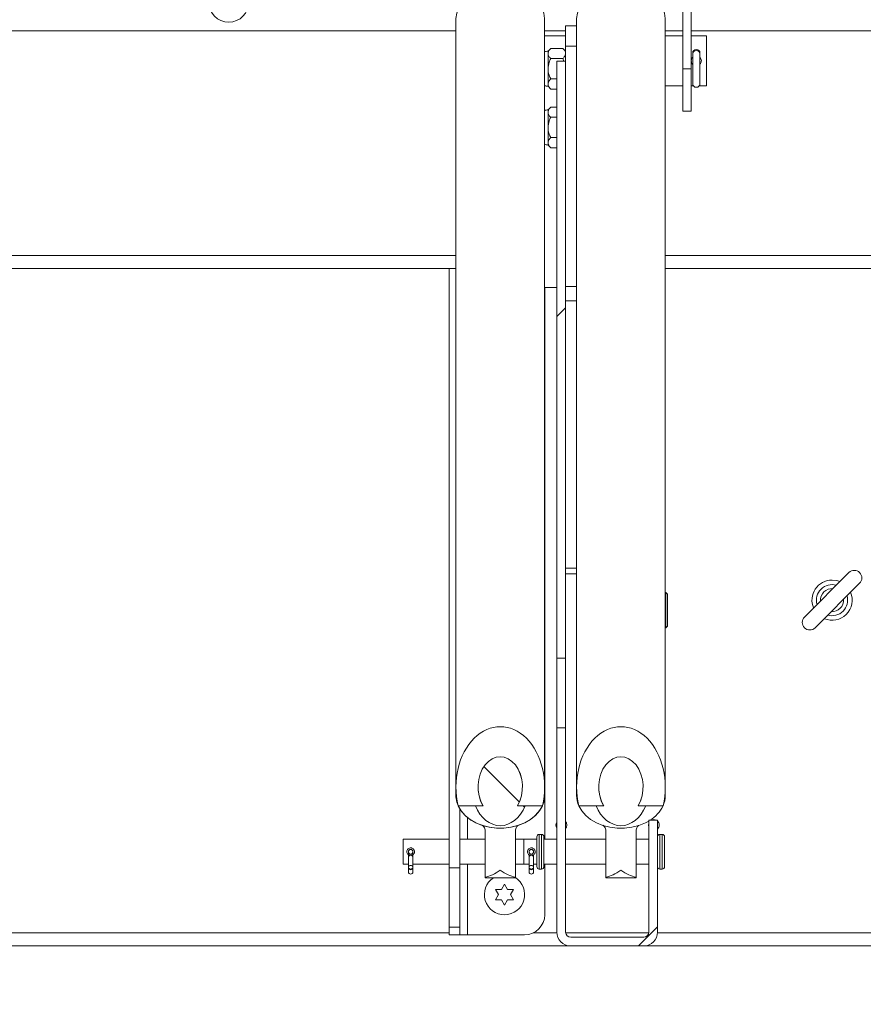
# Model space of a CAD drawing. Units: inches. Extents: x 2 to 541, y -26 to 419.
# Drawn here: x 191 to 202, y 207 to 219 of the extents above; entities that cross this region are included whole.
import ezdxf

# ---------------------------------------------------------------- set-up
doc = ezdxf.new("R2010")
doc.units = ezdxf.units.IN
doc.header["$MEASUREMENT"] = 0
doc.layers.add('FORMAT', color=7, linetype='Continuous')
doc.styles.add('SLDTEXTSTYLE0', font='TXT', dxfattribs={"width": 0.605})
doc.dimstyles.new('SLDDIMSTYLE2', dxfattribs={"dimtxt": 4.044596, "dimasz": 4.044596, "dimexe": 0, "dimexo": 0.0625, "dimgap": 1.011149, "dimtad": 0, "dimdec": 0, "dimrnd": 1e-09, "dimzin": 12, "dimdsep": 46, "dimtxsty": 'SLDTEXTSTYLE0', "dimsah": 1, "dimcen": 0.09, "dimadec": 0, "dimazin": 3, "dimtfac": 1, "dimtdec": 0, "dimtofl": 0, "dimtmove": 0, "dimatfit": 3, "dimfxl": 1, "dimfrac": 2, "dimtolj": 1, "dimtzin": 12, "dimarcsym": 0})
doc.dimstyles.new('SLDDIMSTYLE4', dxfattribs={"dimtxt": 4.044596, "dimasz": 4.044596, "dimexe": 0, "dimexo": 0.0625, "dimgap": 1.011149, "dimtad": 0, "dimtih": 1, "dimtoh": 1, "dimdec": 6, "dimrnd": 1e-09, "dimzin": 12, "dimdsep": 46, "dimtxsty": 'SLDTEXTSTYLE0', "dimsah": 1, "dimcen": 0.09, "dimadec": 0, "dimazin": 3, "dimtfac": 1, "dimtdec": 0, "dimtmove": 0, "dimatfit": 0, "dimfxl": 1, "dimfrac": 2, "dimtolj": 1, "dimtzin": 12, "dimarcsym": 0})

# ---------------------------------------------------------------- blocks, each defined once
blk = doc.blocks.new('_D_7')
at = {"layer": 'FORMAT', "color": 7, "ltscale": 50}
for p, q in [((255.506, 234.731), (243.006, 234.731)), ((243.006, 234.731), (243.006, 223.844)), ((164.406, 223.844), (248.006, 223.844)), ((164.131, 220.624), (248.006, 220.624)), ((243.006, 220.624), (243.006, 212.846))]:
    blk.add_line(p, q, dxfattribs=at)
for points in [[(243.006, 223.844), (243.628, 227.888), (242.384, 227.888)], [(243.006, 220.624), (242.384, 216.58), (243.628, 216.58)]]:
    blk.add_solid(points, dxfattribs=at)
at = {"layer": 'FORMAT', "color": 7, "ltscale": 50, "char_height": 4.1667, "attachment_point": 1, "style": 'SLDTEXTSTYLE0'}
for s, insert in [('3 1/4"', (258.222, 243.208, 0.759)), ('COVER', (255.506, 236.996, 0.759)), ('THK', (259.827, 230.785, 0.759))]:
    blk.add_mtext(s, dxfattribs=dict(at, insert=insert))
blk = doc.blocks.new('_D_8')
at = {"layer": 'FORMAT', "color": 7, "ltscale": 50}
for p, q in [((88.131, 202.724), (88.131, 171.066)), ((232.131, 202.724), (232.131, 171.066)), ((88.131, 176.066), (152.199, 176.066)), ((232.131, 176.066), (168.063, 176.066))]:
    blk.add_line(p, q, dxfattribs=at)
for points in [[(88.131, 176.066), (92.176, 175.443), (92.176, 176.688)], [(232.131, 176.066), (228.086, 176.688), (228.086, 175.443)]]:
    blk.add_solid(points, dxfattribs=at)
at = {"layer": 'FORMAT', "color": 7, "ltscale": 50, "insert": (166.261, 178.331, 0.759), "char_height": 4.167, "attachment_point": 1, "style": 'SLDTEXTSTYLE0'}
blk.add_mtext('"', dxfattribs=at)

msp = doc.modelspace()

# ---------------------------------------------------------------- hatches: boundary and pattern name
at = {"linetype": 'Continuous', "lineweight": 0, "ltscale": 50}
h = msp.add_hatch(dxfattribs=at)
h.set_pattern_fill('ANSI31', scale=50, style=0)
h.paths.add_polyline_path([(197.8184181, 211.140516), (197.8184181, 218.5617824), (197.7100181, 218.5617824), (197.7100181, 211.140516)], flags=0)
h = msp.add_hatch(dxfattribs=at)
h.set_pattern_fill('ANSI31', scale=50, style=0)
edge = h.paths.add_edge_path(flags=0)
edge.add_ellipse((197.0059181, 209.5386357), major_axis=(0, -0.749151), ratio=0.7357410331, start_angle=71.73209267, end_angle=288.26790733)
edge.add_line((196.4825159, 209.3038064), (196.7912103, 209.3038064))
edge.add_ellipse((197.0059181, 209.5386357), major_axis=(0, -0.3745755), ratio=0.7357410331, start_angle=51.17666048, end_angle=308.82333952, ccw=False)
edge.add_line((197.220626, 209.3038064), (197.5293204, 209.3038064))
h = msp.add_hatch(dxfattribs=at)
h.set_pattern_fill('ANSI31', scale=50, style=0)
edge = h.paths.add_edge_path(flags=0)
edge.add_line((198.9603181, 209.1246824), (198.8519181, 209.1246824))
edge.add_line((198.8519181, 209.1246824), (198.8519181, 207.7331824))
edge.add_arc((198.7889181, 207.7331824), 0.063, 270, 360, ccw=False)
edge.add_line((198.7889181, 207.6701824), (197.8814181, 207.6701824))
edge.add_arc((197.8814181, 207.7331824), 0.063, 180, 270, ccw=False)
edge.add_line((197.8184181, 207.7331824), (197.8184181, 210.2722043))
edge.add_line((197.8184181, 210.2722043), (197.7100181, 210.2722043))
edge.add_line((197.7100181, 210.2722043), (197.7100181, 207.7331824))
edge.add_arc((197.8814181, 207.7331824), 0.1714, 180, 270)
edge.add_line((197.8814181, 207.5617824), (198.7889181, 207.5617824))
edge.add_arc((198.7889181, 207.7331824), 0.1714, 270, 360)
edge.add_line((198.9603181, 207.7331824), (198.9603181, 209.1246824))
h = msp.add_hatch(dxfattribs=at)
h.set_pattern_fill('ANSI31', scale=50, style=0)
edge = h.paths.add_edge_path(flags=0)
edge.add_ellipse((198.5059181, 209.5386357), major_axis=(0, -0.749151), ratio=0.7357410331, start_angle=71.73209267, end_angle=288.26790733)
edge.add_line((197.9825159, 209.3038064), (198.2912103, 209.3038064))
edge.add_ellipse((198.5059181, 209.5386357), major_axis=(0, -0.3745755), ratio=0.7357410331, start_angle=51.17666048, end_angle=308.82333952, ccw=False)
edge.add_line((198.720626, 209.3038064), (199.0293204, 209.3038064))
h = msp.add_hatch(dxfattribs=at)
h.set_pattern_fill('ANSI31', scale=50, angle=90, style=0)
edge = h.paths.add_edge_path(flags=0)
edge.add_ellipse((197.0059181, 209.5386357), major_axis=(0, 0.3745755), ratio=0.7357410331, start_angle=230.92512386, end_angle=489.07487614)
edge.add_line((196.7919709, 209.3025275), (196.6970921, 209.3025275))
edge.add_ellipse((197.0059181, 209.5386357), major_axis=(0, 0.481597), ratio=0.7357410331, start_angle=119.35773184, end_angle=240.64226816)
edge.add_line((197.3147442, 209.3025275), (197.2198654, 209.3025275))
h = msp.add_hatch(dxfattribs=at)
h.set_pattern_fill('ANSI31', scale=50, angle=90, style=0)
edge = h.paths.add_edge_path(flags=0)
edge.add_ellipse((198.5059181, 209.5386357), major_axis=(0, 0.3745755), ratio=0.7357410331, start_angle=230.92512386, end_angle=489.07487614)
edge.add_line((198.2919709, 209.3025275), (198.1970921, 209.3025275))
edge.add_ellipse((198.5059181, 209.5386357), major_axis=(0, 0.481597), ratio=0.7357410331, start_angle=119.35773184, end_angle=240.64226816)
edge.add_line((198.8147442, 209.3025275), (198.7198654, 209.3025275))
h = msp.add_hatch(dxfattribs=at)
h.set_pattern_fill('ANSI31', scale=50, style=0)
h.paths.add_polyline_path([(196.5034181, 208.53494), (196.3714181, 208.53494), (196.3714181, 207.7963239), (196.5034181, 207.7963239)], flags=0)

# ---------------------------------------------------------------- linework, layer by layer
at = {"color": 7, "linetype": 'Continuous', "lineweight": 15, "ltscale": 50}
for p, q in [((199.2759181, 218.4652095), (199.2759181, 220.4202644)), ((199.3809181, 218.4652095), (199.3809181, 220.4202644)), ((196.454737, 219.0758943), (196.454737, 209.5386357)), ((197.5570992, 209.5386357), (197.5570992, 219.0758943)), ((197.8184181, 218.9977154), (197.9534181, 218.9977154)), ((197.8184181, 218.7477154), (197.8184181, 218.9977154)), ((197.954737, 219.0164654), (197.9534181, 219.0164654)), ((197.9534181, 219.0164654), (197.9534181, 218.9286677)), ((197.954737, 219.0758943), (197.954737, 209.5386357)), ((199.0570992, 209.5386357), (199.0570992, 219.0758943)), ((196.454737, 218.9367324), (164.3058972, 218.9367324)), ((197.8184181, 218.9367324), (197.5570992, 218.9367324)), ((197.8184181, 218.8767644), (197.5570992, 218.8767644)), ((197.9534181, 218.9286677), (197.9534181, 218.7477154)), ((199.2759181, 218.9367324), (199.0570992, 218.9367324)), ((199.2759181, 218.8767644), (199.0570992, 218.8767644)), ((226.1532857, 218.9367324), (199.3809181, 218.9367324)), ((199.5684181, 218.8767644), (199.3809181, 218.8767644)), ((199.5684181, 218.8767644), (199.5684181, 218.2517644)), ((197.6335089, 218.7190561), (197.5996681, 218.6852154)), ((197.6335089, 218.7190561), (197.7845774, 218.7190561)), ((197.8184181, 218.6852154), (197.7845774, 218.7190561)), ((197.9534181, 218.7477154), (197.8184181, 218.7477154)), ((197.8184181, 218.7477154), (197.8184181, 218.5617824)), ((197.9534181, 218.7477154), (197.9534181, 215.75869)), ((197.5996681, 218.6852154), (197.5996681, 218.6559084)), ((197.5996681, 218.6559084), (197.5996681, 218.4664654)), ((197.6335089, 218.5927607), (197.7845774, 218.5927607)), ((197.7978041, 218.5617824), (197.7845774, 218.5927607)), ((199.3979181, 218.6642644), (199.3979181, 218.6477644)), ((199.3979181, 218.6477644), (199.3979181, 218.2807644)), ((199.4889181, 218.6477644), (199.4889181, 218.6642644)), ((199.4889181, 218.2807644), (199.4889181, 218.6477644)), ((197.7100181, 211.140516), (197.7100181, 218.5617824)), ((197.8184181, 218.5617824), (197.7100181, 218.5617824)), ((197.8184181, 211.140516), (197.8184181, 218.5617824)), ((197.5996681, 218.4664654), (197.5996681, 218.2770223)), ((199.2759181, 218.4652095), (199.3809181, 218.4652095)), ((199.2759181, 217.9392644), (199.2759181, 218.4652095)), ((199.3809181, 218.4652095), (199.3809181, 217.9392644)), ((197.5570992, 218.2517644), (197.5724139, 218.2517644)), ((197.5996681, 218.2770223), (197.5996681, 218.2477154)), ((197.5996681, 218.2477154), (197.6335089, 218.2138746)), ((197.6335089, 218.34017), (197.7100181, 218.34017)), ((199.0570992, 218.2517644), (199.2759181, 218.2517644)), ((199.3809181, 218.2517644), (199.4083575, 218.2517644)), ((199.4784788, 218.2517644), (199.5684181, 218.2517644)), ((197.6335089, 218.2138746), (197.7100181, 218.2138746)), ((197.6335089, 217.9890561), (197.5996681, 217.9552154)), ((197.6335089, 217.9890561), (197.7100181, 217.9890561)), ((197.5996681, 217.9552154), (197.5996681, 217.9259084)), ((197.5996681, 217.9259084), (197.5996681, 217.7364654)), ((197.6335089, 217.8627607), (197.7100181, 217.8627607)), ((199.3809181, 217.9392644), (199.2759181, 217.9392644)), ((197.5996681, 217.7364654), (197.5996681, 217.5470223)), ((197.5996681, 217.5470223), (197.5996681, 217.5177154)), ((197.5996681, 217.5177154), (197.6335089, 217.4838746)), ((197.6335089, 217.61017), (197.7100181, 217.61017)), ((197.6335089, 217.4838746), (197.7100181, 217.4838746)), ((197.954737, 217.2064654), (197.9534181, 217.2064654)), ((196.454737, 215.9832324), (164.1309181, 215.9832324)), ((196.3714181, 215.9832324), (196.3714181, 208.53494)), ((197.954737, 215.9832324), (197.9534181, 215.9832324)), ((230.4626681, 215.9832324), (199.0570992, 215.9832324)), ((197.5570992, 215.7477154), (197.7100181, 215.7477154)), ((197.5589181, 215.7477154), (197.5589181, 208.8881824)), ((197.8184181, 215.75869), (197.9534181, 215.75869)), ((197.9534181, 215.75869), (197.9534181, 215.5819133)), ((197.9534181, 215.5819133), (197.8184181, 215.5819133)), ((197.9534181, 215.5819133), (197.9534181, 212.2600057)), ((197.8184181, 212.2600057), (197.9534181, 212.2600057)), ((197.9534181, 212.2600057), (197.9534181, 212.1867824)), ((197.9534181, 212.1867824), (197.8184181, 212.1867824)), ((201.3409289, 212.2036791), (200.7879714, 211.6507216)), ((200.9209074, 211.5177856), (201.4738649, 212.0707431)), ((199.0634181, 211.9566611), (199.0570992, 211.9566611)), ((199.0834181, 211.9366611), (199.0634181, 211.9566611)), ((199.0634181, 211.5166611), (199.0634181, 211.9566611)), ((199.0834181, 211.9366611), (199.0834181, 211.5366611)), ((199.0570992, 211.5166611), (199.0634181, 211.5166611)), ((199.0570992, 211.5164654), (199.0634181, 211.5164654)), ((199.0634181, 211.5166611), (199.0834181, 211.5366611)), ((199.0634181, 211.5164654), (199.0834181, 211.5364654)), ((199.0634181, 211.5164654), (199.0634181, 211.5166611)), ((199.0834181, 211.5366611), (199.0834181, 211.5364654)), ((197.8184181, 211.140516), (197.7100181, 211.140516)), ((197.7100181, 210.2722043), (197.7100181, 211.140516)), ((197.8184181, 210.2722043), (197.8184181, 211.140516)), ((197.7100181, 207.7331824), (197.7100181, 210.2722043)), ((197.7100181, 210.2722043), (197.8184181, 210.2722043)), ((197.8184181, 207.7331824), (197.8184181, 210.2722043)), ((196.454737, 209.5386357), (196.454737, 209.430923)), ((197.5570992, 209.430923), (197.5570992, 209.5386357)), ((197.954737, 209.5386357), (197.954737, 209.430923)), ((199.0570992, 209.430923), (199.0570992, 209.5386357)), ((196.7912103, 209.3038064), (196.4825159, 209.3038064)), ((196.6970921, 209.3025275), (196.7919709, 209.3025275)), ((197.2198654, 209.3025275), (197.3147442, 209.3025275)), ((197.5293204, 209.3038064), (197.220626, 209.3038064)), ((198.2912103, 209.3038064), (197.9825159, 209.3038064)), ((198.1970921, 209.3025275), (198.2919709, 209.3025275)), ((198.7198654, 209.3025275), (198.8147442, 209.3025275)), ((199.0293204, 209.3038064), (198.720626, 209.3038064)), ((196.5034181, 209.2642905), (196.5034181, 208.53494)), ((198.8519181, 209.1246824), (198.8519181, 207.7331824)), ((198.8519181, 209.1246824), (198.9603181, 209.1246824)), ((198.9603181, 209.1246824), (198.9603181, 207.7331824)), ((196.8184181, 208.4155473), (196.8184181, 209.0059526)), ((197.1934181, 208.4155473), (197.1934181, 209.0059526)), ((197.5183181, 208.9481824), (197.4903181, 208.9481824)), ((198.3184181, 208.4155473), (198.3184181, 209.0059526)), ((198.6934181, 208.4155473), (198.6934181, 209.0059526)), ((199.0183181, 208.9481824), (198.9903181, 208.9481824)), ((196.3714181, 208.8881824), (195.7983181, 208.8881824)), ((195.7983181, 208.5781824), (195.7983181, 208.8881824)), ((196.8184181, 208.8881824), (196.5034181, 208.8881824)), ((197.4603181, 208.8881824), (197.1934181, 208.8881824)), ((197.4603181, 208.8881824), (197.2983181, 208.8881824)), ((197.2983181, 208.5781824), (197.2983181, 208.8881824)), ((197.4603181, 208.5481824), (197.4603181, 208.9181824)), ((197.5483181, 208.5481824), (197.5483181, 208.9181824)), ((197.7100181, 208.8881824), (197.5483181, 208.8881824)), ((198.3184181, 208.8881824), (197.8184181, 208.8881824)), ((198.8519181, 208.8881824), (198.6934181, 208.8881824)), ((199.0483181, 208.5481824), (199.0483181, 208.9181824)), ((195.8635681, 208.7331824), (195.8635681, 208.6952951)), ((195.9205681, 208.6960063), (195.9205681, 208.7331824)), ((195.7983181, 208.5781824), (195.8635681, 208.5781824)), ((195.8635681, 208.6731824), (195.8635681, 208.6662084)), ((195.8635681, 208.6662084), (195.8635681, 208.5401824)), ((195.9205681, 208.6662084), (195.9205681, 208.6731824)), ((195.9205681, 208.5401824), (195.9205681, 208.6662084)), ((195.9205681, 208.5781824), (196.3714181, 208.5781824)), ((196.5034181, 208.5781824), (196.8184181, 208.5781824)), ((197.1934181, 208.5781824), (197.3635681, 208.5781824)), ((197.2983181, 208.5781824), (197.3635681, 208.5781824)), ((197.3635681, 208.6731824), (197.3635681, 208.6662084)), ((197.3635681, 208.6662084), (197.3635681, 208.5401824)), ((197.4205681, 208.6662084), (197.4205681, 208.6731824)), ((197.4205681, 208.5401824), (197.4205681, 208.6662084)), ((197.4205681, 208.5781824), (197.4603181, 208.5781824)), ((197.4205681, 208.5781824), (197.4603181, 208.5781824)), ((197.5483181, 208.5781824), (197.7100181, 208.5781824)), ((197.5589181, 208.5781824), (197.5589181, 207.9508324)), ((197.8184181, 208.5781824), (198.3184181, 208.5781824)), ((198.6934181, 208.5781824), (198.8519181, 208.5781824)), ((195.8635681, 208.5401824), (195.8635681, 208.5277295)), ((195.8635681, 208.5277295), (195.8635681, 208.4831824)), ((195.9205681, 208.5277295), (195.9205681, 208.5401824)), ((195.9205681, 208.4831824), (195.9205681, 208.5277295)), ((196.3714181, 207.7963239), (196.3714181, 208.53494)), ((196.3714181, 208.53494), (196.5034181, 208.53494)), ((196.5034181, 207.7963239), (196.5034181, 208.53494)), ((197.3635681, 208.5401824), (197.3635681, 208.5277295)), ((197.3635681, 208.5277295), (197.3635681, 208.4831824)), ((197.4205681, 208.5277295), (197.4205681, 208.5401824)), ((197.4205681, 208.4831824), (197.4205681, 208.5277295)), ((197.4903181, 208.5181824), (197.5183181, 208.5181824)), ((198.9903181, 208.5181824), (199.0183181, 208.5181824)), ((196.8184181, 208.4155473), (196.8184181, 208.4094083)), ((196.8184181, 208.4094083), (197.1934181, 208.4094083)), ((197.0214181, 208.2657843), (197.0589181, 208.3307362)), ((197.0589181, 208.3307362), (197.0964181, 208.2657843)), ((197.1934181, 208.4155473), (197.1934181, 208.4094083)), ((198.3184181, 208.4155473), (198.3184181, 208.4094083)), ((198.3184181, 208.4094083), (198.6934181, 208.4094083)), ((198.6934181, 208.4155473), (198.6934181, 208.4094083)), ((196.9839181, 208.2008324), (196.9464181, 208.2657843)), ((196.9464181, 208.1358805), (196.9839181, 208.2008324)), ((197.1714181, 208.2657843), (197.1339181, 208.2008324)), ((197.1339181, 208.2008324), (197.1714181, 208.1358805)), ((197.0589181, 208.0709285), (197.0214181, 208.1358805)), ((197.0964181, 208.1358805), (197.0589181, 208.0709285)), ((196.5034181, 207.7963239), (196.3714181, 207.7963239)), ((196.3714181, 207.7963239), (196.3714181, 207.7008324)), ((196.5034181, 207.7008324), (196.3714181, 207.7008324)), ((196.5034181, 207.7963239), (196.5034181, 207.7008324)), ((196.5034181, 207.7008324), (196.5994181, 207.7008324)), ((197.3089181, 207.7008324), (196.5994181, 207.7008324)), ((198.7889181, 207.6701824), (197.8814181, 207.6701824)), ((232.1309181, 207.5617324), (160.1309181, 207.5617324)), ((198.7889181, 207.5617824), (197.8814181, 207.5617824))]:
    msp.add_line(p, q, dxfattribs=at)
at = {"color": 8, "linetype": 'Continuous', "lineweight": 15, "ltscale": 50}
for p, q in [((196.454737, 216.1457324), (164.1309181, 216.1457324)), ((197.954737, 216.1457324), (197.9534181, 216.1457324)), ((230.4626681, 216.1457324), (199.0570992, 216.1457324)), ((196.5994181, 208.8881824), (196.5994181, 209.157055)), ((197.4903181, 208.5181824), (197.4903181, 208.9481824)), ((197.5183181, 208.5181824), (197.5183181, 208.9481824)), ((198.9903181, 208.5181824), (198.9903181, 208.9481824)), ((199.0183181, 208.5181824), (199.0183181, 208.9481824)), ((196.5994181, 207.7008324), (196.5994181, 208.5781824)), ((161.7559181, 207.7242324), (196.3714181, 207.7242324)), ((197.4145233, 207.7242324), (197.710252, 207.7242324)), ((197.8190571, 207.7242324), (198.8512792, 207.7242324)), ((198.9600843, 207.7242324), (232.1309181, 207.7242324))]:
    msp.add_line(p, q, dxfattribs=at)
at = {"color": 7, "linetype": 'Continuous', "lineweight": 15, "ltscale": 50, "flags": 128}
for points in [[(196.454737, 219.0758943), (196.455184, 219.0922232), (196.4658761, 219.15701), (196.4905549, 219.219696), (196.5285813, 219.2786576), (196.5789705, 219.3323677), (196.6404175, 219.3794353), (196.7113307, 219.4186413), (196.7898736, 219.4489704), (196.8740119, 219.469637), (196.9615665, 219.4801059), (197.0502698, 219.4801059), (197.1378244, 219.469637), (197.2219627, 219.4489704), (197.3005056, 219.4186413), (197.3714188, 219.3794353), (197.4328658, 219.3323677), (197.483255, 219.2786576), (197.5212814, 219.219696), (197.5459602, 219.15701), (197.5566522, 219.0922232), (197.5570992, 219.0758943)], [(197.954737, 219.0758943), (197.955184, 219.0922232), (197.9658761, 219.15701), (197.9905549, 219.219696), (198.0285813, 219.2786576), (198.0789705, 219.3323677), (198.1404175, 219.3794353), (198.2113307, 219.4186413), (198.2898736, 219.4489704), (198.3740119, 219.469637), (198.4615665, 219.4801059), (198.5502698, 219.4801059), (198.6378244, 219.469637), (198.7219627, 219.4489704), (198.8005056, 219.4186413), (198.8714188, 219.3794353), (198.9328658, 219.3323677), (198.983255, 219.2786576), (199.0212814, 219.219696), (199.0459602, 219.15701), (199.0566522, 219.0922232), (199.0570992, 219.0758943)], [(199.4880962, 218.6564334), (199.4889181, 218.6642644), (199.4854547, 218.6801025), (199.4755915, 218.6935295), (199.4608302, 218.7025011), (199.4434181, 218.7056515), (199.426006, 218.7025011), (199.4112448, 218.6935295), (199.4013816, 218.6801025), (199.3979181, 218.6642644), (199.3987401, 218.6564333)], [(201.2282549, 212.0910052), (201.1907471, 212.1034678), (201.1309181, 212.1107324)], [(196.454737, 209.430923), (196.455184, 209.4145941), (196.4658761, 209.3498073), (196.4905549, 209.2871213), (196.5285813, 209.2281597), (196.5789705, 209.1744496), (196.6404175, 209.127382), (196.7113307, 209.088176), (196.7898736, 209.0578469), (196.8740119, 209.0371803), (196.9615665, 209.0267115), (197.0502698, 209.0267115), (197.1378244, 209.0371803), (197.2219627, 209.0578469), (197.3005056, 209.088176), (197.3714188, 209.127382), (197.4328658, 209.1744496), (197.483255, 209.2281597), (197.5212814, 209.2871213), (197.5459602, 209.3498073), (197.5566522, 209.4145941), (197.5570992, 209.430923)], [(197.5293204, 209.3038064), (197.493338, 209.2415894), (197.4438051, 209.1846359), (197.3820988, 209.1345292), (197.3099346, 209.0926625), (197.2293186, 209.0601994), (197.142492, 209.0380427), (197.0518686, 209.0268081), (196.9599677, 209.0268081), (196.8693443, 209.0380427), (196.7825177, 209.0601994), (196.7019017, 209.0926625), (196.6297374, 209.1345292), (196.5680312, 209.1846359), (196.5184983, 209.2415894), (196.4825159, 209.3038064)], [(198.8519181, 209.1152527), (198.8099346, 209.0926625), (198.7293186, 209.0601994), (198.642492, 209.0380427), (198.5518686, 209.0268081), (198.4599677, 209.0268081), (198.3693443, 209.0380427), (198.2825177, 209.0601994), (198.2019017, 209.0926625), (198.1297374, 209.1345292), (198.0680312, 209.1846359), (198.0184983, 209.2415894), (197.9825159, 209.3038064)], [(197.8334181, 209.0648824), (197.82828, 209.0907135), (197.8184181, 209.1073088)], [(197.8184181, 209.0224559), (197.82828, 209.0390512), (197.8334181, 209.0648824)], [(198.8519181, 209.0863358), (198.8484181, 209.0648824), (198.8519181, 209.0434289)], [(195.9205681, 208.5401824), (195.9183987, 208.5491873), (195.9122207, 208.5568213), (195.9029746, 208.5619222), (195.8920681, 208.5637134), (195.8811617, 208.5619222), (195.8719156, 208.5568213), (195.8657376, 208.5491873), (195.8635681, 208.5401824), (195.8657376, 208.5311774), (195.8719156, 208.5235434), (195.8811617, 208.5184425), (195.8920681, 208.5166513), (195.9029746, 208.5184425), (195.9122207, 208.5235434), (195.9183987, 208.5311774), (195.9205681, 208.5401824)], [(197.4205681, 208.5401824), (197.4183987, 208.5491873), (197.4122207, 208.5568213), (197.4029746, 208.5619222), (197.3920681, 208.5637134), (197.3811617, 208.5619222), (197.3719156, 208.5568213), (197.3657376, 208.5491873), (197.3635681, 208.5401824), (197.3657376, 208.5311774), (197.3719156, 208.5235434), (197.3811617, 208.5184425), (197.3920681, 208.5166513), (197.4029746, 208.5184425), (197.4122207, 208.5235434), (197.4183987, 208.5311774), (197.4205681, 208.5401824)]]:
    msp.add_lwpolyline(points, dxfattribs=at)
at = {"color": 8, "linetype": 'Continuous', "lineweight": 15, "ltscale": 50, "flags": 128}
for points in [[(195.9205681, 208.6662084), (195.9183987, 208.6752133), (195.9122207, 208.6828474), (195.9029746, 208.6879482), (195.8920681, 208.6897394), (195.8811617, 208.6879482), (195.8719156, 208.6828474), (195.8657376, 208.6752133), (195.8635681, 208.6662084)], [(197.4205681, 208.6662084), (197.4183987, 208.6752133), (197.4122207, 208.6828474), (197.4029746, 208.6879482), (197.3920681, 208.6897394), (197.3811617, 208.6879482), (197.3719156, 208.6828474), (197.3657376, 208.6752133), (197.3635681, 208.6662084)], [(195.8635681, 208.5277295), (195.8657376, 208.5207098), (195.8719156, 208.5147588), (195.8811617, 208.5107825), (195.8920681, 208.5093862), (195.9029746, 208.5107825), (195.9122207, 208.5147588), (195.9183987, 208.5207098), (195.9205681, 208.5277295)], [(197.3635681, 208.5277295), (197.3657376, 208.5207098), (197.3719156, 208.5147588), (197.3811617, 208.5107825), (197.3920681, 208.5093862), (197.4029746, 208.5107825), (197.4122207, 208.5147588), (197.4183987, 208.5207098), (197.4205681, 208.5277295)]]:
    msp.add_lwpolyline(points, dxfattribs=at)
at = {"color": 7, "linetype": 'Continuous', "lineweight": 15, "ltscale": 2500}
for centre, radius in [((193.6309181, 219.2951824), 0.25), ((195.8920681, 208.7331824), 0.0285), ((197.3920681, 208.7331824), 0.0285)]:
    msp.add_circle(centre, radius, dxfattribs=at)
for centre, radius, start, end in [((197.5996681, 218.5914654), 0.09375, 90, 117.00499926), ((199.4434181, 218.6477644), 0.0455, 0, 180), ((197.5996681, 218.3414654), 0.09375, 242.99500074, 270), ((199.4434181, 218.2807644), 0.0455, 180, 0), ((197.5996681, 217.8614654), 0.09375, 90, 117.00499926), ((197.5996681, 217.6114654), 0.09375, 242.99500074, 270), ((197.9771426, 214.0794596), 0.0236906, 161.0421091, 198.9578909), ((201.4073969, 212.1372111), 0.094, 315, 135), ((201.1309181, 211.8607324), 0.25, 90, 202.91386757), ((201.1309181, 211.8607324), 0.19375, 74.02304025, 195.97695975), ((201.1309181, 211.8607324), 0.14375, 85.83728245, 184.16271755), ((201.1309181, 211.8607324), 0.25, 247.08613243, 22.91386757), ((201.1309181, 211.8607324), 0.19375, 254.02304025, 15.97695975), ((201.1309181, 211.8607324), 0.14375, 315, 4.16271755), ((201.1309181, 211.8607324), 0.14375, 265.83728245, 315), ((200.8544394, 211.5842536), 0.094, 135, 315), ((198.2631459, 209.4317262), 0.3084099, 180.14921687, 204.5049609), ((198.7486904, 209.4317262), 0.3084099, 335.4950391, 359.85078313), ((198.641223, 209.4920918), 0.4313594, 301.59771841, 334.11966283), ((197.7659181, 209.0648824), 0.0675, 145.90897534, 214.09102466), ((198.9159181, 209.0648824), 0.0675, 62.3656823, 117.6343177), ((198.9159181, 209.0648824), 0.0675, 0, 48.8693871), ((198.9159181, 209.0648824), 0.0675, 311.1306129, 0), ((197.4903181, 208.9181824), 0.03, 90, 180), ((197.5183181, 208.9181824), 0.03, 0, 90), ((198.9903181, 208.9181824), 0.03, 90, 180), ((199.0183181, 208.9181824), 0.03, 0, 90), ((195.8920681, 208.6731824), 0.0285, 0, 180), ((197.3920681, 208.6731824), 0.0285, 0, 180), ((195.8920681, 208.4831824), 0.0285, 180, 0), ((197.3920681, 208.4831824), 0.0285, 180, 0), ((197.4903181, 208.5481824), 0.03, 180, 270), ((197.5183181, 208.5481824), 0.03, 270, 0), ((198.9903181, 208.5481824), 0.03, 180, 270), ((199.0183181, 208.5481824), 0.03, 270, 0), ((197.0589181, 208.2008324), 0.25, 123.45659289, 57.45240631), ((197.3089181, 207.9508324), 0.25, 270, 0), ((197.8814181, 207.7331824), 0.1714, 180, 270), ((197.8814181, 207.7331824), 0.063, 180, 270), ((198.7889181, 207.7331824), 0.1714, 270, 0), ((198.7889181, 207.7331824), 0.063, 270, 0)]:
    msp.add_arc(centre, radius, start, end, dxfattribs=at)
for centre, major_axis, ratio, start_param, end_param in [((197.0059181, 209.5386357), (0, -0.749151), 0.7357410331, 1.2519611964, 5.0312241108), ((198.5059181, 209.5386357), (0, -0.749151), 0.7357410331, 1.2519611964, 5.0312241108), ((197.0059181, 209.5386357), (0, -0.3745755), 0.7357410331, 0.8932012255, 5.3899840817), ((197.0059181, 209.5386357), (0, 0.3745755), 0.7357410331, 4.030403737, 8.5359668774), ((198.5059181, 209.5386357), (0, -0.3745755), 0.7357410331, 0.8932012255, 5.3899840817), ((198.5059181, 209.5386357), (0, 0.3745755), 0.7357410331, 4.030403737, 8.5359668774), ((197.0059181, 209.5386357), (0, 0.481597), 0.7357410331, 2.0831854083, 4.1999998989), ((198.5059181, 209.5386357), (0, 0.481597), 0.7357410331, 2.0831854083, 4.1999998989), ((197.0059181, 208.763739), (0.3244848, 0.3244848), 0.438655742, 3.7413907256, 4.2990088852), ((197.0059181, 208.763739), (-0.3244848, 0.3244848), 0.438655742, 1.984176422, 2.5417945816), ((198.5059181, 208.763739), (0.3244848, 0.3244848), 0.438655742, 3.7413907256, 4.2990088852), ((198.5059181, 208.763739), (-0.3244848, 0.3244848), 0.438655742, 1.984176422, 2.5417945816)]:
    msp.add_ellipse(centre, major_axis=major_axis, ratio=ratio, start_param=start_param, end_param=end_param, dxfattribs=at)
at = {"color": 7, "linetype": 'Continuous', "lineweight": 15, "ltscale": 50}
for points, knots in [([(197.6335089, 218.7190561), (197.625604, 218.7104099), (197.6095241, 218.6928218), (197.6003651, 218.6710162), (197.5997902, 218.6585531), (197.5996681, 218.6559084)], [0, 0, 0, 0, 0.4323826225, 0.8795487387, 1, 1, 1, 1]), ([(197.8184181, 218.6559084), (197.8164616, 218.6670186), (197.8125795, 218.6890627), (197.7938616, 218.7091117), (197.7845774, 218.7190561)], [0, 0, 0, 0, 0.5039959733, 1, 1, 1, 1]), ([(197.5996681, 218.6559084), (197.6016247, 218.6447983), (197.6055067, 218.6227541), (197.6242247, 218.6027051), (197.6335089, 218.5927607)], [0, 0, 0, 0, 0.5039959733, 1, 1, 1, 1]), ([(197.6335089, 218.5927607), (197.6264285, 218.5779173), (197.6074462, 218.5381222), (197.6026656, 218.4940799), (197.5996681, 218.4664654)], [0, 0, 0, 0, 0.3729981348, 1, 1, 1, 1]), ([(197.7845774, 218.5927607), (197.7924822, 218.6014069), (197.8085622, 218.618995), (197.8177212, 218.6408006), (197.8182961, 218.6532637), (197.8184181, 218.6559084)], [0, 0, 0, 0, 0.4323826225, 0.8795487387, 1, 1, 1, 1]), ([(199.3979181, 218.5220671), (199.3971056, 218.5227334), (199.390851, 218.5278625), (199.3840853, 218.5421363), (199.3796133, 218.5628156), (199.383075, 218.5835878), (199.3896438, 218.5986776), (199.3963494, 218.6046369), (199.3979181, 218.606031)], [0, 0, 0, 0, 0.0339922974, 0.2616449266, 0.4879482849, 0.7103249786, 0.9322329387, 1, 1, 1, 1]), ([(199.4889181, 218.6058194), (199.4914384, 218.6033019), (199.4989571, 218.5957917), (199.5052791, 218.5786899), (199.506713, 218.5576936), (199.5013945, 218.5373637), (199.4930132, 218.5268118), (199.4889181, 218.5216562)], [0, 0, 0, 0, 0.1147759309, 0.3424036595, 0.5670096219, 0.7884450382, 1, 1, 1, 1]), ([(197.5996681, 218.4664654), (197.5997127, 218.4632749), (197.6002148, 218.4272814), (197.6125477, 218.3837411), (197.63013, 218.3471935), (197.6335089, 218.34017)], [0, 0, 0, 0, 0.0728452789, 0.8218249549, 1, 1, 1, 1]), ([(197.6335089, 218.34017), (197.625604, 218.3315238), (197.6095241, 218.3139357), (197.6003651, 218.2921301), (197.5997902, 218.279667), (197.5996681, 218.2770223)], [0, 0, 0, 0, 0.4323826225, 0.8795487387, 1, 1, 1, 1]), ([(197.5996681, 218.2770223), (197.6016247, 218.2659121), (197.6055067, 218.243868), (197.6242247, 218.223819), (197.6335089, 218.2138746)], [0, 0, 0, 0, 0.5039959733, 1, 1, 1, 1]), ([(197.6335089, 217.9890561), (197.625604, 217.9804099), (197.6095241, 217.9628218), (197.6003651, 217.9410162), (197.5997902, 217.9285531), (197.5996681, 217.9259084)], [0, 0, 0, 0, 0.4323826225, 0.8795487387, 1, 1, 1, 1]), ([(197.5996681, 217.9259084), (197.6016247, 217.9147983), (197.6055067, 217.8927541), (197.6242247, 217.8727051), (197.6335089, 217.8627607)], [0, 0, 0, 0, 0.5039959733, 1, 1, 1, 1]), ([(197.6335089, 217.8627607), (197.6264285, 217.8479173), (197.6074462, 217.8081222), (197.6026656, 217.7640799), (197.5996681, 217.7364654)], [0, 0, 0, 0, 0.3729981348, 1, 1, 1, 1]), ([(197.5996681, 217.7364654), (197.5997127, 217.7332749), (197.6002148, 217.6972814), (197.6125477, 217.6537411), (197.63013, 217.6171935), (197.6335089, 217.61017)], [0, 0, 0, 0, 0.0728452789, 0.8218249549, 1, 1, 1, 1]), ([(197.6335089, 217.61017), (197.625604, 217.6015238), (197.6095241, 217.5839357), (197.6003651, 217.5621301), (197.5997902, 217.549667), (197.5996681, 217.5470223)], [0, 0, 0, 0, 0.4323826225, 0.8795487387, 1, 1, 1, 1]), ([(197.5996681, 217.5470223), (197.6016247, 217.5359121), (197.6055067, 217.513868), (197.6242247, 217.493819), (197.6335089, 217.4838746)], [0, 0, 0, 0, 0.5039959733, 1, 1, 1, 1]), ([(196.8184181, 209.0059526), (196.8160084, 209.0136542), (196.8111942, 209.0290406), (196.7974999, 209.049684), (196.787379, 209.0611582), (196.7839214, 209.0650781)], [0, 0, 0, 0, 0.397526228, 0.7941794219, 1, 1, 1, 1]), ([(197.2256176, 209.0629555), (197.2174859, 209.0527335), (197.2022034, 209.0335225), (197.1962185, 209.0147408), (197.1934181, 209.0059526)], [0, 0, 0, 0, 0.53209058336, 1, 1, 1, 1]), ([(198.3184181, 209.0059526), (198.3160084, 209.0136542), (198.3111942, 209.0290406), (198.2974999, 209.049684), (198.287379, 209.0611582), (198.2839214, 209.0650781)], [0, 0, 0, 0, 0.397526228, 0.7941794219, 1, 1, 1, 1]), ([(198.7256176, 209.0629555), (198.7174859, 209.0527335), (198.7022034, 209.0335225), (198.6962185, 209.0147408), (198.6934181, 209.0059526)], [0, 0, 0, 0, 0.53209058336, 1, 1, 1, 1]), ([(195.870505, 208.691559), (195.8679953, 208.6927478), (195.8606824, 208.6962117), (195.851703, 208.7067184), (195.8450666, 208.7214194), (195.843903, 208.7375612), (195.8478995, 208.7528152), (195.8565221, 208.7659834), (195.8691793, 208.7758513), (195.8845997, 208.7810153), (195.9006299, 208.7807684), (195.915412, 208.7755043), (195.9278306, 208.7657725), (195.9366007, 208.7522112), (195.9403521, 208.7364125), (195.9387501, 208.7205059), (195.9321453, 208.7063975), (195.923368, 208.6961044), (195.9159776, 208.6927021), (195.9133717, 208.6915025)], [0, 0, 0, 0, 0.0328948802, 0.0958498269, 0.1601410129, 0.2225031972, 0.2828102238, 0.3438593269, 0.4073575068, 0.4714834813, 0.5331148351, 0.5930783098, 0.6547252573, 0.7187998686, 0.7823643131, 0.8433826425, 0.9037139188, 0.9660493107, 1, 1, 1, 1]), ([(197.370505, 208.691559), (197.3679953, 208.6927478), (197.3606824, 208.6962117), (197.351703, 208.7067184), (197.3450666, 208.7214194), (197.343903, 208.7375612), (197.3478995, 208.7528152), (197.3565221, 208.7659834), (197.3691793, 208.7758513), (197.3845997, 208.7810153), (197.4006299, 208.7807684), (197.415412, 208.7755043), (197.4278306, 208.7657725), (197.4366007, 208.7522112), (197.4403521, 208.7364125), (197.4387501, 208.7205059), (197.4321453, 208.7063975), (197.423368, 208.6961044), (197.4159776, 208.6927021), (197.4133717, 208.6915025)], [0, 0, 0, 0, 0.0328948802, 0.0958498269, 0.1601410129, 0.2225031972, 0.2828102238, 0.3438593269, 0.4073575068, 0.4714834813, 0.5331148351, 0.5930783098, 0.6547252573, 0.7187998686, 0.7823643131, 0.8433826425, 0.9037139188, 0.9660493107, 1, 1, 1, 1]), ([(196.9464181, 208.2657843), (196.9506987, 208.2657843), (196.9598791, 208.2657843), (196.9846552, 208.2657843), (197.00561, 208.2657843), (197.0214181, 208.2657843)], [0, 0, 0, 0, 0.1766606255, 0.3788794938, 1, 1, 1, 1]), ([(197.0964181, 208.2657843), (197.112262, 208.2657843), (197.137766, 208.2657843), (197.1621733, 208.2657843), (197.1714181, 208.2657843)], [0, 0, 0, 0, 0.6212275577, 1, 1, 1, 1]), ([(197.0214181, 208.1358805), (197.0055743, 208.1358805), (196.9800703, 208.1358805), (196.955663, 208.1358805), (196.9464181, 208.1358805)], [0, 0, 0, 0, 0.6212275577, 1, 1, 1, 1]), ([(197.1714181, 208.1358805), (197.1671376, 208.1358805), (197.1579572, 208.1358805), (197.1331811, 208.1358805), (197.1122263, 208.1358805), (197.0964181, 208.1358805)], [0, 0, 0, 0, 0.1766606255, 0.3788794938, 1, 1, 1, 1])]:
    msp.add_open_spline(points, degree=3, knots=knots, dxfattribs=at)

# ---------------------------------------------------------------- dimensions: what is measured, and where the dimension line sits
at = {"layer": 'FORMAT', "color": 7, "ltscale": 50}
dim = msp.add_linear_dim(base=(243.0057632, 223.8437644), p1=(159.1309181, 220.6242644), p2=(159.4059181, 223.8437644), angle=90, text='<>\\PCOVER\\PTHK', dimstyle='SLDDIMSTYLE4', dxfattribs=at)
dim.commit()
dim.dimension.update_dxf_attribs({"geometry": '_D_7', "text_midpoint": (243.0057632, 234.730771), "dimtype": 160})
dim = msp.add_linear_dim(base=(88.1309181, 176.0656694), p1=(232.1309181, 207.7242324), p2=(88.1309181, 207.7242324), text='         "', dimstyle='SLDDIMSTYLE2', dxfattribs=at)
dim.commit()
dim.dimension.update_dxf_attribs({"geometry": '_D_8', "text_midpoint": (160.1309181, 176.0656694), "dimtype": 160})

doc.saveas('drawing.dxf')
